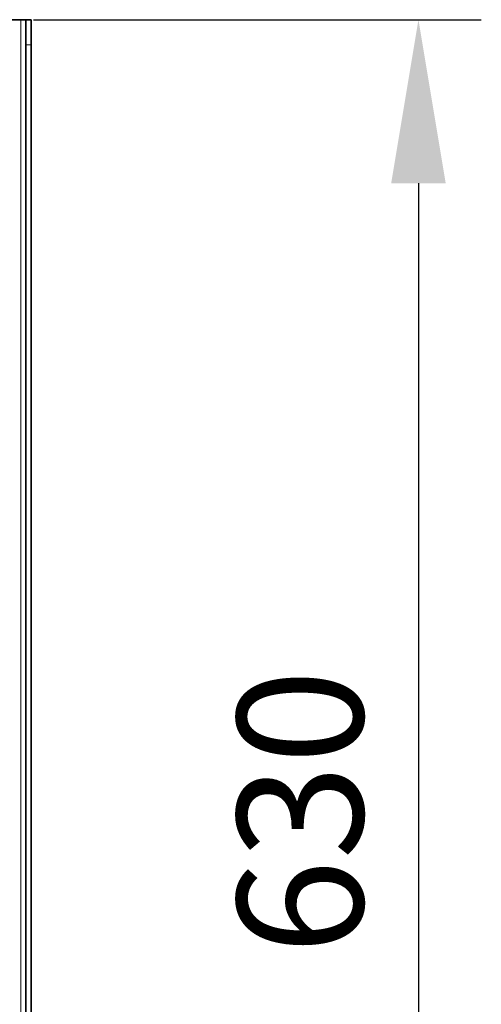
# Model space of a CAD drawing. Units: millimetres. Extents: x -1224 to 3615, y -12173 to -5157.
# Drawn here: x 1727 to 1911, y -5890 to -5498 of the extents above; entities that cross this region are included whole.
import ezdxf

# ---------------------------------------------------------------- set-up
doc = ezdxf.new("R2010")
doc.units = ezdxf.units.MM
doc.layers.add('AM_5', color=3, linetype='Continuous', lineweight=25)
doc.styles.get("Standard").update_dxf_attribs({"font": 'arial.ttf'})
doc.dimstyles.new('AM_DIN$0', dxfattribs={"dimtxt": 50, "dimasz": 65, "dimexe": 25, "dimexo": 1, "dimgap": 15, "dimtad": 1, "dimdec": 0, "dimdsep": 46, "dimtxsty": 'STANDARD', "dimcen": 0, "dimclrd": 256, "dimclre": 256, "dimclrt": 2, "dimadec": 0, "dimazin": 2, "dimtp": 0.1, "dimtm": 0.1, "dimtfac": 0.71, "dimtdec": 0, "dimtmove": 0, "dimatfit": 3, "dimfxl": 1, "dimlwd": -1, "dimlwe": -1, "dimarcsym": 0})

# ---------------------------------------------------------------- blocks, each defined once
blk = doc.blocks.new('*D293')
at = {"layer": 'AM_5'}
for p, q in [((1732.82, -5498.13), (1910.86, -5498.13)), ((1885.86, -5563.13), (1885.86, -6063.13)), ((1730.75, -6128.13), (1910.86, -6128.13))]:
    blk.add_line(p, q, dxfattribs=at)
for points in [[(1875.03, -5563.13), (1896.7, -5563.13), (1885.86, -5498.13)], [(1875.03, -6063.13), (1896.7, -6063.13), (1885.86, -6128.13)]]:
    blk.add_solid(points, dxfattribs=at)
at = {"layer": 'DEFPOINTS', "color": 0}
for p in [(1731.82, -5498.13), (1729.75, -6128.13), (1885.86, -6128.13)]:
    blk.add_point(p, dxfattribs=at)
at = {"layer": 'AM_5', "color": 2, "insert": (1845.32, -5813.13), "char_height": 50, "attachment_point": 5, "rotation": 90}
blk.add_mtext('630', dxfattribs=at)

msp = doc.modelspace()

# ---------------------------------------------------------------- linework, layer by layer
at = {"color": 7, "linetype": 'Continuous', "lineweight": 35}
for p, q in [((1727.817, -5498.126), (1285.817, -5498.126)), ((1729.817, -5498.126), (1727.817, -5498.126)), ((1729.817, -5498.126), (1731.817, -5498.126)), ((1729.817, -5508.127), (1729.817, -5498.126)), ((1731.817, -5498.126), (1731.817, -5508.127)), ((1729.817, -5922.252), (1729.817, -5508.127)), ((1731.817, -5922.252), (1731.817, -5508.127))]:
    msp.add_line(p, q, dxfattribs=at)
at = {"color": 8, "linetype": 'Continuous', "lineweight": 18}
for p, q in [((1727.817, -5498.126), (1727.817, -6098.126)), ((1731.817, -5508.127), (1729.817, -5508.127))]:
    msp.add_line(p, q, dxfattribs=at)

# ---------------------------------------------------------------- dimensions: what is measured, and where the dimension line sits
at = {"layer": 'AM_5'}
dim = msp.add_linear_dim(base=(1885.863, -6128.126), p1=(1731.817, -5498.126), p2=(1729.746, -6128.126), angle=90, dimstyle='AM_DIN$0', override={"dimpost": ''}, dxfattribs=at)
dim.commit()
dim.dimension.update_dxf_attribs({"geometry": '*D293', "text_midpoint": (1845.318, -5813.126)})

doc.saveas('drawing.dxf')
